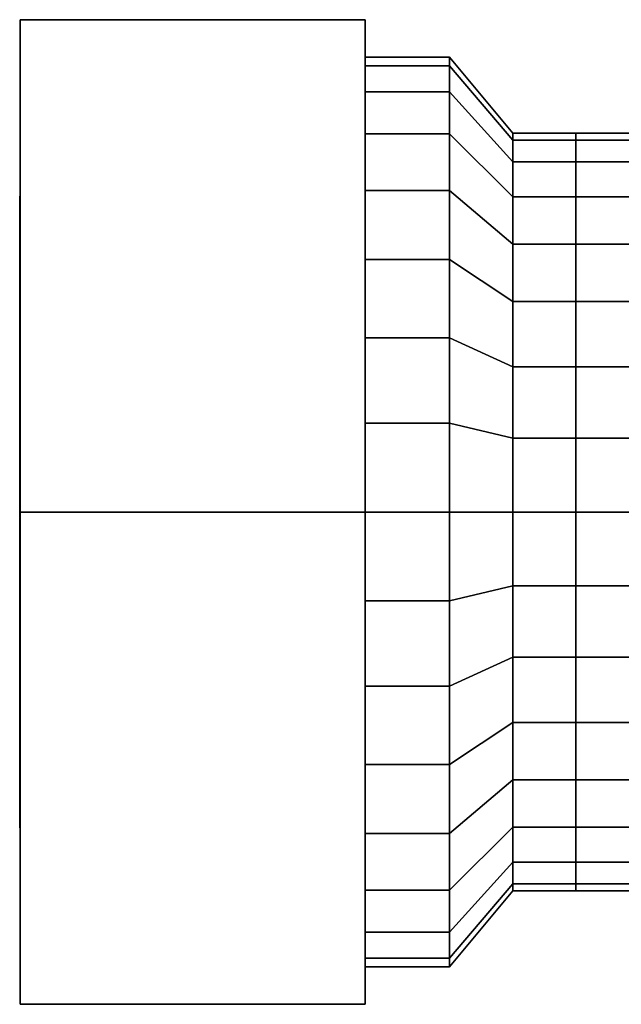
# Model space of a CAD drawing. Extents: x -47.4 to 47.4, y -18 to 18.
# Drawn here: x -47.4 to -33.1, y -11.7 to 11.7 of the extents above; entities that cross this region are included whole.
import ezdxf

# ---------------------------------------------------------------- set-up
doc = ezdxf.new("R2010")
doc.units = 0
doc.header["$LTSCALE"] = 50
doc.layers.get('0').update_dxf_attribs({"linetype": 'CONTINUOUS'})
doc.layers.add('GIACOMINI_R402H_Q13_001', color=7, linetype='CONTINUOUS')

# ---------------------------------------------------------------- blocks, each defined once
blk = doc.blocks.new('QMODEL_4dd00ec7_2b84_4b90_95fa_1ffaa7c467ca')
at = {"color": 8}
for points, invisible_edges in [([(-47.383334, 0, -25.75), (-47.383334, 11.691343, -19), (-39.191026, 11.691343, -19), (-39.191026, 0, -25.75)], 5), ([(-47.383334, 11.691343, -19), (-47.383334, 11.691343, -5.5), (-39.191026, 11.691343, -5.5), (-39.191026, 11.691343, -19)], 5), ([(-47.383334, 11.691343, -5.5), (-47.383334, 0, 1.25), (-39.191026, 0, 1.25), (-39.191026, 11.691343, -5.5)], 5), ([(-47.383334, 11.691343, -5.5), (-47.383334, 11.691343, -19), (-47.383334, 0, -12.25)], 14), ([(-47.383334, 11.691343, -19), (-47.383334, 0, -25.75), (-47.383334, 0, -12.25)], 14), ([(-47.383334, 0, 1.25), (-47.383334, 11.691343, -5.5), (-47.383334, 0, -12.25)], 14), ([(-39.191026, 0, -25.75), (-39.191026, 11.691343, -19), (-39.191026, 0, -12.25)], 14), ([(-39.191026, 11.691343, -19), (-39.191026, 11.691343, -5.5), (-39.191026, 0, -12.25)], 14), ([(-39.191026, 11.691343, -5.5), (-39.191026, 0, 1.25), (-39.191026, 0, -12.25)], 14), ([(-47.383334, 0, 1.25), (-47.383334, -11.691343, -5.5), (-39.191026, -11.691343, -5.5), (-39.191026, 0, 1.25)], 5), ([(-47.383334, -11.691343, -19), (-47.383334, 0, -25.75), (-39.191026, 0, -25.75), (-39.191026, -11.691343, -19)], 5), ([(-47.383334, 0, -25.75), (-47.383334, -11.691343, -19), (-47.383334, 0, -12.25)], 14), ([(-47.383334, -11.691343, -19), (-47.383334, -11.691343, -5.5), (-47.383334, 0, -12.25)], 14), ([(-47.383334, -11.691343, -5.5), (-47.383334, 0, 1.25), (-47.383334, 0, -12.25)], 14), ([(-39.191026, 0, 1.25), (-39.191026, -11.691343, -5.5), (-39.191026, 0, -12.25)], 14), ([(-39.191026, -11.691343, -5.5), (-39.191026, -11.691343, -19), (-39.191026, 0, -12.25)], 14), ([(-39.191026, -11.691343, -19), (-39.191026, 0, -25.75), (-39.191026, 0, -12.25)], 14), ([(-47.383334, -11.691343, -5.5), (-47.383334, -11.691343, -19), (-39.191026, -11.691343, -19), (-39.191026, -11.691343, -5.5)], 5)]:
    blk.add_3dface(points, dxfattribs=dict(at, invisible_edges=invisible_edges))
at = {"color": 7, "invisible_edges": 14}
for points in [[(-47.393334, 7.35589, -13.713177), (-47.393334, 7.5, -12.25), (-47.393334, 0, -12.25)], [(-47.393334, 7.5, -12.25), (-47.393334, 7.35589, -10.786823), (-47.393334, 0, -12.25)], [(-47.393334, 6.929096, -15.120126), (-47.393334, 7.35589, -13.713177), (-47.393334, 0, -12.25)], [(-47.393334, 7.35589, -10.786823), (-47.393334, 6.929096, -9.379874), (-47.393334, 0, -12.25)], [(-47.393334, 6.236022, -16.416777), (-47.393334, 6.929096, -15.120126), (-47.393334, 0, -12.25)], [(-47.393334, 6.929096, -9.379874), (-47.393334, 6.236022, -8.083223), (-47.393334, 0, -12.25)], [(-47.393334, 5.303301, -17.553301), (-47.393334, 6.236022, -16.416777), (-47.393334, 0, -12.25)], [(-47.393334, 6.236022, -8.083223), (-47.393334, 5.303301, -6.946699), (-47.393334, 0, -12.25)], [(-47.393334, 4.166777, -18.486022), (-47.393334, 5.303301, -17.553301), (-47.393334, 0, -12.25)], [(-47.393334, 5.303301, -6.946699), (-47.393334, 4.166777, -6.013978), (-47.393334, 0, -12.25)], [(-47.393334, 2.870126, -19.179096), (-47.393334, 4.166777, -18.486022), (-47.393334, 0, -12.25)], [(-47.393334, 4.166777, -6.013978), (-47.393334, 2.870126, -5.320904), (-47.393334, 0, -12.25)], [(-47.393334, 1.463177, -19.60589), (-47.393334, 2.870126, -19.179096), (-47.393334, 0, -12.25)], [(-47.393334, 2.870126, -5.320904), (-47.393334, 1.463177, -4.89411), (-47.393334, 0, -12.25)], [(-47.393334, 0, -19.75), (-47.393334, 1.463177, -19.60589), (-47.393334, 0, -12.25)], [(-47.393334, 1.463177, -4.89411), (-47.393334, 0, -4.75), (-47.393334, 0, -12.25)], [(-47.393334, 0, -4.75), (-47.393334, -1.463177, -4.89411), (-47.393334, 0, -12.25)], [(-47.393334, -1.463177, -4.89411), (-47.393334, -2.870126, -5.320904), (-47.393334, 0, -12.25)], [(-47.393334, -2.870126, -5.320904), (-47.393334, -4.166777, -6.013978), (-47.393334, 0, -12.25)], [(-47.393334, -4.166777, -6.013978), (-47.393334, -5.303301, -6.946699), (-47.393334, 0, -12.25)], [(-47.393334, -5.303301, -6.946699), (-47.393334, -6.236022, -8.083223), (-47.393334, 0, -12.25)], [(-47.393334, -6.236022, -8.083223), (-47.393334, -6.929096, -9.379874), (-47.393334, 0, -12.25)], [(-47.393334, -6.929096, -9.379874), (-47.393334, -7.35589, -10.786823), (-47.393334, 0, -12.25)], [(-47.393334, -7.35589, -10.786823), (-47.393334, -7.5, -12.25), (-47.393334, 0, -12.25)], [(-47.393334, -7.5, -12.25), (-47.393334, -7.35589, -13.713177), (-47.393334, 0, -12.25)], [(-47.393334, -7.35589, -13.713177), (-47.393334, -6.929096, -15.120126), (-47.393334, 0, -12.25)], [(-47.393334, -6.929096, -15.120126), (-47.393334, -6.236022, -16.416777), (-47.393334, 0, -12.25)], [(-47.393334, -6.236022, -16.416777), (-47.393334, -5.303301, -17.553301), (-47.393334, 0, -12.25)], [(-47.393334, -5.303301, -17.553301), (-47.393334, -4.166777, -18.486022), (-47.393334, 0, -12.25)], [(-47.393334, -4.166777, -18.486022), (-47.393334, -2.870126, -19.179096), (-47.393334, 0, -12.25)], [(-47.393334, -2.870126, -19.179096), (-47.393334, -1.463177, -19.60589), (-47.393334, 0, -12.25)], [(-47.393334, -1.463177, -19.60589), (-47.393334, 0, -19.75), (-47.393334, 0, -12.25)]]:
    blk.add_3dface(points, dxfattribs=at)
at = {"color": 8}
mesh = blk.add_polymesh((2, 32), dxfattribs=dict(at, n_close=True))
for k, corner in enumerate([(-39.191026, 0, -1.45), (-39.191026, -2.106976, -1.657519), (-39.191026, -4.132981, -2.272101), (-39.191026, -6.000159, -3.270128), (-39.191026, -7.636753, -4.613247), (-39.191026, -8.979872, -6.249841), (-39.191026, -9.977899, -8.117019), (-39.191026, -10.592481, -10.143024), (-39.191026, -10.8, -12.25), (-39.191026, -10.592481, -14.356976), (-39.191026, -9.977899, -16.382981), (-39.191026, -8.979872, -18.250159), (-39.191026, -7.636753, -19.886753), (-39.191026, -6.000159, -21.229872), (-39.191026, -4.132981, -22.227899), (-39.191026, -2.106976, -22.842481), (-39.191026, 0, -23.05), (-39.191026, 2.106976, -22.842481), (-39.191026, 4.132981, -22.227899), (-39.191026, 6.000159, -21.229872), (-39.191026, 7.636753, -19.886753), (-39.191026, 8.979872, -18.250159), (-39.191026, 9.977899, -16.382981), (-39.191026, 10.592481, -14.356976), (-39.191026, 10.8, -12.25), (-39.191026, 10.592481, -10.143024), (-39.191026, 9.977899, -8.117019), (-39.191026, 8.979872, -6.249841), (-39.191026, 7.636753, -4.613247), (-39.191026, 6.000159, -3.270128), (-39.191026, 4.132981, -2.272101), (-39.191026, 2.106976, -1.657519), (-37.191026, 0, -1.45), (-37.191026, -2.106976, -1.657519), (-37.191026, -4.132981, -2.272101), (-37.191026, -6.000159, -3.270128), (-37.191026, -7.636753, -4.613247), (-37.191026, -8.979872, -6.249841), (-37.191026, -9.977899, -8.117019), (-37.191026, -10.592481, -10.143024), (-37.191026, -10.8, -12.25), (-37.191026, -10.592481, -14.356976), (-37.191026, -9.977899, -16.382981), (-37.191026, -8.979872, -18.250159), (-37.191026, -7.636753, -19.886753), (-37.191026, -6.000159, -21.229872), (-37.191026, -4.132981, -22.227899), (-37.191026, -2.106976, -22.842481), (-37.191026, 0, -23.05), (-37.191026, 2.106976, -22.842481), (-37.191026, 4.132981, -22.227899), (-37.191026, 6.000159, -21.229872), (-37.191026, 7.636753, -19.886753), (-37.191026, 8.979872, -18.250159), (-37.191026, 9.977899, -16.382981), (-37.191026, 10.592481, -14.356976), (-37.191026, 10.8, -12.25), (-37.191026, 10.592481, -10.143024), (-37.191026, 9.977899, -8.117019), (-37.191026, 8.979872, -6.249841), (-37.191026, 7.636753, -4.613247), (-37.191026, 6.000159, -3.270128), (-37.191026, 4.132981, -2.272101), (-37.191026, 2.106976, -1.657519)]):
    mesh.set_mesh_vertex(divmod(k, 32), corner)
mesh = blk.add_polymesh((2, 32), dxfattribs=dict(at, n_close=True))
for k, corner in enumerate([(-39.191026, 0, -12.25), (-39.191026, 0, -12.25), (-39.191026, 0, -12.25), (-39.191026, 0, -12.25), (-39.191026, 0, -12.25), (-39.191026, 0, -12.25), (-39.191026, 0, -12.25), (-39.191026, 0, -12.25), (-39.191026, 0, -12.25), (-39.191026, 0, -12.25), (-39.191026, 0, -12.25), (-39.191026, 0, -12.25), (-39.191026, 0, -12.25), (-39.191026, 0, -12.25), (-39.191026, 0, -12.25), (-39.191026, 0, -12.25), (-39.191026, 0, -12.25), (-39.191026, 0, -12.25), (-39.191026, 0, -12.25), (-39.191026, 0, -12.25), (-39.191026, 0, -12.25), (-39.191026, 0, -12.25), (-39.191026, 0, -12.25), (-39.191026, 0, -12.25), (-39.191026, 0, -12.25), (-39.191026, 0, -12.25), (-39.191026, 0, -12.25), (-39.191026, 0, -12.25), (-39.191026, 0, -12.25), (-39.191026, 0, -12.25), (-39.191026, 0, -12.25), (-39.191026, 0, -12.25), (-39.191026, 0, -1.45), (-39.191026, -2.106976, -1.657519), (-39.191026, -4.132981, -2.272101), (-39.191026, -6.000159, -3.270128), (-39.191026, -7.636753, -4.613247), (-39.191026, -8.979872, -6.249841), (-39.191026, -9.977899, -8.117019), (-39.191026, -10.592481, -10.143024), (-39.191026, -10.8, -12.25), (-39.191026, -10.592481, -14.356976), (-39.191026, -9.977899, -16.382981), (-39.191026, -8.979872, -18.250159), (-39.191026, -7.636753, -19.886753), (-39.191026, -6.000159, -21.229872), (-39.191026, -4.132981, -22.227899), (-39.191026, -2.106976, -22.842481), (-39.191026, 0, -23.05), (-39.191026, 2.106976, -22.842481), (-39.191026, 4.132981, -22.227899), (-39.191026, 6.000159, -21.229872), (-39.191026, 7.636753, -19.886753), (-39.191026, 8.979872, -18.250159), (-39.191026, 9.977899, -16.382981), (-39.191026, 10.592481, -14.356976), (-39.191026, 10.8, -12.25), (-39.191026, 10.592481, -10.143024), (-39.191026, 9.977899, -8.117019), (-39.191026, 8.979872, -6.249841), (-39.191026, 7.636753, -4.613247), (-39.191026, 6.000159, -3.270128), (-39.191026, 4.132981, -2.272101), (-39.191026, 2.106976, -1.657519)]):
    mesh.set_mesh_vertex(divmod(k, 32), corner)
mesh = blk.add_polymesh((2, 32), dxfattribs=dict(at, n_close=True))
for k, corner in enumerate([(-37.191026, 0, -12.25), (-37.191026, 0, -12.25), (-37.191026, 0, -12.25), (-37.191026, 0, -12.25), (-37.191026, 0, -12.25), (-37.191026, 0, -12.25), (-37.191026, 0, -12.25), (-37.191026, 0, -12.25), (-37.191026, 0, -12.25), (-37.191026, 0, -12.25), (-37.191026, 0, -12.25), (-37.191026, 0, -12.25), (-37.191026, 0, -12.25), (-37.191026, 0, -12.25), (-37.191026, 0, -12.25), (-37.191026, 0, -12.25), (-37.191026, 0, -12.25), (-37.191026, 0, -12.25), (-37.191026, 0, -12.25), (-37.191026, 0, -12.25), (-37.191026, 0, -12.25), (-37.191026, 0, -12.25), (-37.191026, 0, -12.25), (-37.191026, 0, -12.25), (-37.191026, 0, -12.25), (-37.191026, 0, -12.25), (-37.191026, 0, -12.25), (-37.191026, 0, -12.25), (-37.191026, 0, -12.25), (-37.191026, 0, -12.25), (-37.191026, 0, -12.25), (-37.191026, 0, -12.25), (-37.191026, 0, -1.45), (-37.191026, -2.106976, -1.657519), (-37.191026, -4.132981, -2.272101), (-37.191026, -6.000159, -3.270128), (-37.191026, -7.636753, -4.613247), (-37.191026, -8.979872, -6.249841), (-37.191026, -9.977899, -8.117019), (-37.191026, -10.592481, -10.143024), (-37.191026, -10.8, -12.25), (-37.191026, -10.592481, -14.356976), (-37.191026, -9.977899, -16.382981), (-37.191026, -8.979872, -18.250159), (-37.191026, -7.636753, -19.886753), (-37.191026, -6.000159, -21.229872), (-37.191026, -4.132981, -22.227899), (-37.191026, -2.106976, -22.842481), (-37.191026, 0, -23.05), (-37.191026, 2.106976, -22.842481), (-37.191026, 4.132981, -22.227899), (-37.191026, 6.000159, -21.229872), (-37.191026, 7.636753, -19.886753), (-37.191026, 8.979872, -18.250159), (-37.191026, 9.977899, -16.382981), (-37.191026, 10.592481, -14.356976), (-37.191026, 10.8, -12.25), (-37.191026, 10.592481, -10.143024), (-37.191026, 9.977899, -8.117019), (-37.191026, 8.979872, -6.249841), (-37.191026, 7.636753, -4.613247), (-37.191026, 6.000159, -3.270128), (-37.191026, 4.132981, -2.272101), (-37.191026, 2.106976, -1.657519)]):
    mesh.set_mesh_vertex(divmod(k, 32), corner)
mesh = blk.add_polymesh((2, 32), dxfattribs=dict(at, n_close=True))
for k, corner in enumerate([(-37.191026, 0, -1.45), (-37.191026, -2.106976, -1.657519), (-37.191026, -4.132981, -2.272101), (-37.191026, -6.000159, -3.270128), (-37.191026, -7.636753, -4.613247), (-37.191026, -8.979872, -6.249841), (-37.191026, -9.977899, -8.117019), (-37.191026, -10.592481, -10.143024), (-37.191026, -10.8, -12.25), (-37.191026, -10.592481, -14.356976), (-37.191026, -9.977899, -16.382981), (-37.191026, -8.979872, -18.250159), (-37.191026, -7.636753, -19.886753), (-37.191026, -6.000159, -21.229872), (-37.191026, -4.132981, -22.227899), (-37.191026, -2.106976, -22.842481), (-37.191026, 0, -23.05), (-37.191026, 2.106976, -22.842481), (-37.191026, 4.132981, -22.227899), (-37.191026, 6.000159, -21.229872), (-37.191026, 7.636753, -19.886753), (-37.191026, 8.979872, -18.250159), (-37.191026, 9.977899, -16.382981), (-37.191026, 10.592481, -14.356976), (-37.191026, 10.8, -12.25), (-37.191026, 10.592481, -10.143024), (-37.191026, 9.977899, -8.117019), (-37.191026, 8.979872, -6.249841), (-37.191026, 7.636753, -4.613247), (-37.191026, 6.000159, -3.270128), (-37.191026, 4.132981, -2.272101), (-37.191026, 2.106976, -1.657519), (-35.691026, 0, -3.25), (-35.691026, -1.755813, -3.422932), (-35.691026, -3.444151, -3.935084), (-35.691026, -5.000132, -4.766773), (-35.691026, -6.363961, -5.886039), (-35.691026, -7.483227, -7.249868), (-35.691026, -8.314916, -8.805849), (-35.691026, -8.827068, -10.494187), (-35.691026, -9, -12.25), (-35.691026, -8.827068, -14.005813), (-35.691026, -8.314916, -15.694151), (-35.691026, -7.483227, -17.250132), (-35.691026, -6.363961, -18.613961), (-35.691026, -5.000132, -19.733227), (-35.691026, -3.444151, -20.564916), (-35.691026, -1.755813, -21.077068), (-35.691026, 0, -21.25), (-35.691026, 1.755813, -21.077068), (-35.691026, 3.444151, -20.564916), (-35.691026, 5.000132, -19.733227), (-35.691026, 6.363961, -18.613961), (-35.691026, 7.483227, -17.250132), (-35.691026, 8.314916, -15.694151), (-35.691026, 8.827068, -14.005813), (-35.691026, 9, -12.25), (-35.691026, 8.827068, -10.494187), (-35.691026, 8.314916, -8.805849), (-35.691026, 7.483227, -7.249868), (-35.691026, 6.363961, -5.886039), (-35.691026, 5.000132, -4.766773), (-35.691026, 3.444151, -3.935084), (-35.691026, 1.755813, -3.422932)]):
    mesh.set_mesh_vertex(divmod(k, 32), corner)
mesh = blk.add_polymesh((2, 32), dxfattribs=dict(at, n_close=True))
for k, corner in enumerate([(-35.691026, 0, -3.25), (-35.691026, -1.755813, -3.422932), (-35.691026, -3.444151, -3.935084), (-35.691026, -5.000132, -4.766773), (-35.691026, -6.363961, -5.886039), (-35.691026, -7.483227, -7.249868), (-35.691026, -8.314916, -8.805849), (-35.691026, -8.827068, -10.494187), (-35.691026, -9, -12.25), (-35.691026, -8.827068, -14.005813), (-35.691026, -8.314916, -15.694151), (-35.691026, -7.483227, -17.250132), (-35.691026, -6.363961, -18.613961), (-35.691026, -5.000132, -19.733227), (-35.691026, -3.444151, -20.564916), (-35.691026, -1.755813, -21.077068), (-35.691026, 0, -21.25), (-35.691026, 1.755813, -21.077068), (-35.691026, 3.444151, -20.564916), (-35.691026, 5.000132, -19.733227), (-35.691026, 6.363961, -18.613961), (-35.691026, 7.483227, -17.250132), (-35.691026, 8.314916, -15.694151), (-35.691026, 8.827068, -14.005813), (-35.691026, 9, -12.25), (-35.691026, 8.827068, -10.494187), (-35.691026, 8.314916, -8.805849), (-35.691026, 7.483227, -7.249868), (-35.691026, 6.363961, -5.886039), (-35.691026, 5.000132, -4.766773), (-35.691026, 3.444151, -3.935084), (-35.691026, 1.755813, -3.422932), (-34.191026, 0, -3.25), (-34.191026, -1.755813, -3.422932), (-34.191026, -3.444151, -3.935084), (-34.191026, -5.000132, -4.766773), (-34.191026, -6.363961, -5.886039), (-34.191026, -7.483227, -7.249868), (-34.191026, -8.314916, -8.805849), (-34.191026, -8.827068, -10.494187), (-34.191026, -9, -12.25), (-34.191026, -8.827068, -14.005813), (-34.191026, -8.314916, -15.694151), (-34.191026, -7.483227, -17.250132), (-34.191026, -6.363961, -18.613961), (-34.191026, -5.000132, -19.733227), (-34.191026, -3.444151, -20.564916), (-34.191026, -1.755813, -21.077068), (-34.191026, 0, -21.25), (-34.191026, 1.755813, -21.077068), (-34.191026, 3.444151, -20.564916), (-34.191026, 5.000132, -19.733227), (-34.191026, 6.363961, -18.613961), (-34.191026, 7.483227, -17.250132), (-34.191026, 8.314916, -15.694151), (-34.191026, 8.827068, -14.005813), (-34.191026, 9, -12.25), (-34.191026, 8.827068, -10.494187), (-34.191026, 8.314916, -8.805849), (-34.191026, 7.483227, -7.249868), (-34.191026, 6.363961, -5.886039), (-34.191026, 5.000132, -4.766773), (-34.191026, 3.444151, -3.935084), (-34.191026, 1.755813, -3.422932)]):
    mesh.set_mesh_vertex(divmod(k, 32), corner)
mesh = blk.add_polymesh((2, 32), dxfattribs=dict(at, n_close=True))
for k, corner in enumerate([(-35.691026, 0, -12.25), (-35.691026, 0, -12.25), (-35.691026, 0, -12.25), (-35.691026, 0, -12.25), (-35.691026, 0, -12.25), (-35.691026, 0, -12.25), (-35.691026, 0, -12.25), (-35.691026, 0, -12.25), (-35.691026, 0, -12.25), (-35.691026, 0, -12.25), (-35.691026, 0, -12.25), (-35.691026, 0, -12.25), (-35.691026, 0, -12.25), (-35.691026, 0, -12.25), (-35.691026, 0, -12.25), (-35.691026, 0, -12.25), (-35.691026, 0, -12.25), (-35.691026, 0, -12.25), (-35.691026, 0, -12.25), (-35.691026, 0, -12.25), (-35.691026, 0, -12.25), (-35.691026, 0, -12.25), (-35.691026, 0, -12.25), (-35.691026, 0, -12.25), (-35.691026, 0, -12.25), (-35.691026, 0, -12.25), (-35.691026, 0, -12.25), (-35.691026, 0, -12.25), (-35.691026, 0, -12.25), (-35.691026, 0, -12.25), (-35.691026, 0, -12.25), (-35.691026, 0, -12.25), (-35.691026, 0, -3.25), (-35.691026, -1.755813, -3.422932), (-35.691026, -3.444151, -3.935084), (-35.691026, -5.000132, -4.766773), (-35.691026, -6.363961, -5.886039), (-35.691026, -7.483227, -7.249868), (-35.691026, -8.314916, -8.805849), (-35.691026, -8.827068, -10.494187), (-35.691026, -9, -12.25), (-35.691026, -8.827068, -14.005813), (-35.691026, -8.314916, -15.694151), (-35.691026, -7.483227, -17.250132), (-35.691026, -6.363961, -18.613961), (-35.691026, -5.000132, -19.733227), (-35.691026, -3.444151, -20.564916), (-35.691026, -1.755813, -21.077068), (-35.691026, 0, -21.25), (-35.691026, 1.755813, -21.077068), (-35.691026, 3.444151, -20.564916), (-35.691026, 5.000132, -19.733227), (-35.691026, 6.363961, -18.613961), (-35.691026, 7.483227, -17.250132), (-35.691026, 8.314916, -15.694151), (-35.691026, 8.827068, -14.005813), (-35.691026, 9, -12.25), (-35.691026, 8.827068, -10.494187), (-35.691026, 8.314916, -8.805849), (-35.691026, 7.483227, -7.249868), (-35.691026, 6.363961, -5.886039), (-35.691026, 5.000132, -4.766773), (-35.691026, 3.444151, -3.935084), (-35.691026, 1.755813, -3.422932)]):
    mesh.set_mesh_vertex(divmod(k, 32), corner)
mesh = blk.add_polymesh((2, 32), dxfattribs=dict(at, n_close=True))
for k, corner in enumerate([(-34.191026, 0, -12.25), (-34.191026, 0, -12.25), (-34.191026, 0, -12.25), (-34.191026, 0, -12.25), (-34.191026, 0, -12.25), (-34.191026, 0, -12.25), (-34.191026, 0, -12.25), (-34.191026, 0, -12.25), (-34.191026, 0, -12.25), (-34.191026, 0, -12.25), (-34.191026, 0, -12.25), (-34.191026, 0, -12.25), (-34.191026, 0, -12.25), (-34.191026, 0, -12.25), (-34.191026, 0, -12.25), (-34.191026, 0, -12.25), (-34.191026, 0, -12.25), (-34.191026, 0, -12.25), (-34.191026, 0, -12.25), (-34.191026, 0, -12.25), (-34.191026, 0, -12.25), (-34.191026, 0, -12.25), (-34.191026, 0, -12.25), (-34.191026, 0, -12.25), (-34.191026, 0, -12.25), (-34.191026, 0, -12.25), (-34.191026, 0, -12.25), (-34.191026, 0, -12.25), (-34.191026, 0, -12.25), (-34.191026, 0, -12.25), (-34.191026, 0, -12.25), (-34.191026, 0, -12.25), (-34.191026, 0, -3.25), (-34.191026, -1.755813, -3.422932), (-34.191026, -3.444151, -3.935084), (-34.191026, -5.000132, -4.766773), (-34.191026, -6.363961, -5.886039), (-34.191026, -7.483227, -7.249868), (-34.191026, -8.314916, -8.805849), (-34.191026, -8.827068, -10.494187), (-34.191026, -9, -12.25), (-34.191026, -8.827068, -14.005813), (-34.191026, -8.314916, -15.694151), (-34.191026, -7.483227, -17.250132), (-34.191026, -6.363961, -18.613961), (-34.191026, -5.000132, -19.733227), (-34.191026, -3.444151, -20.564916), (-34.191026, -1.755813, -21.077068), (-34.191026, 0, -21.25), (-34.191026, 1.755813, -21.077068), (-34.191026, 3.444151, -20.564916), (-34.191026, 5.000132, -19.733227), (-34.191026, 6.363961, -18.613961), (-34.191026, 7.483227, -17.250132), (-34.191026, 8.314916, -15.694151), (-34.191026, 8.827068, -14.005813), (-34.191026, 9, -12.25), (-34.191026, 8.827068, -10.494187), (-34.191026, 8.314916, -8.805849), (-34.191026, 7.483227, -7.249868), (-34.191026, 6.363961, -5.886039), (-34.191026, 5.000132, -4.766773), (-34.191026, 3.444151, -3.935084), (-34.191026, 1.755813, -3.422932)]):
    mesh.set_mesh_vertex(divmod(k, 32), corner)
mesh = blk.add_polymesh((2, 32), dxfattribs=dict(at, n_close=True))
for k, corner in enumerate([(-34.191026, 0, -3.25), (-34.191026, -1.755813, -3.422932), (-34.191026, -3.444151, -3.935084), (-34.191026, -5.000132, -4.766773), (-34.191026, -6.363961, -5.886039), (-34.191026, -7.483227, -7.249868), (-34.191026, -8.314916, -8.805849), (-34.191026, -8.827068, -10.494187), (-34.191026, -9, -12.25), (-34.191026, -8.827068, -14.005813), (-34.191026, -8.314916, -15.694151), (-34.191026, -7.483227, -17.250132), (-34.191026, -6.363961, -18.613961), (-34.191026, -5.000132, -19.733227), (-34.191026, -3.444151, -20.564916), (-34.191026, -1.755813, -21.077068), (-34.191026, 0, -21.25), (-34.191026, 1.755813, -21.077068), (-34.191026, 3.444151, -20.564916), (-34.191026, 5.000132, -19.733227), (-34.191026, 6.363961, -18.613961), (-34.191026, 7.483227, -17.250132), (-34.191026, 8.314916, -15.694151), (-34.191026, 8.827068, -14.005813), (-34.191026, 9, -12.25), (-34.191026, 8.827068, -10.494187), (-34.191026, 8.314916, -8.805849), (-34.191026, 7.483227, -7.249868), (-34.191026, 6.363961, -5.886039), (-34.191026, 5.000132, -4.766773), (-34.191026, 3.444151, -3.935084), (-34.191026, 1.755813, -3.422932), (-32.191026, 0, -3.25), (-32.191026, -1.755813, -3.422932), (-32.191026, -3.444151, -3.935084), (-32.191026, -5.000132, -4.766773), (-32.191026, -6.363961, -5.886039), (-32.191026, -7.483227, -7.249868), (-32.191026, -8.314916, -8.805849), (-32.191026, -8.827068, -10.494187), (-32.191026, -9, -12.25), (-32.191026, -8.827068, -14.005813), (-32.191026, -8.314916, -15.694151), (-32.191026, -7.483227, -17.250132), (-32.191026, -6.363961, -18.613961), (-32.191026, -5.000132, -19.733227), (-32.191026, -3.444151, -20.564916), (-32.191026, -1.755813, -21.077068), (-32.191026, 0, -21.25), (-32.191026, 1.755813, -21.077068), (-32.191026, 3.444151, -20.564916), (-32.191026, 5.000132, -19.733227), (-32.191026, 6.363961, -18.613961), (-32.191026, 7.483227, -17.250132), (-32.191026, 8.314916, -15.694151), (-32.191026, 8.827068, -14.005813), (-32.191026, 9, -12.25), (-32.191026, 8.827068, -10.494187), (-32.191026, 8.314916, -8.805849), (-32.191026, 7.483227, -7.249868), (-32.191026, 6.363961, -5.886039), (-32.191026, 5.000132, -4.766773), (-32.191026, 3.444151, -3.935084), (-32.191026, 1.755813, -3.422932)]):
    mesh.set_mesh_vertex(divmod(k, 32), corner)
mesh = blk.add_polymesh((2, 32), dxfattribs=dict(at, n_close=True))
for k, corner in enumerate([(-34.191026, 0, -12.25), (-34.191026, 0, -12.25), (-34.191026, 0, -12.25), (-34.191026, 0, -12.25), (-34.191026, 0, -12.25), (-34.191026, 0, -12.25), (-34.191026, 0, -12.25), (-34.191026, 0, -12.25), (-34.191026, 0, -12.25), (-34.191026, 0, -12.25), (-34.191026, 0, -12.25), (-34.191026, 0, -12.25), (-34.191026, 0, -12.25), (-34.191026, 0, -12.25), (-34.191026, 0, -12.25), (-34.191026, 0, -12.25), (-34.191026, 0, -12.25), (-34.191026, 0, -12.25), (-34.191026, 0, -12.25), (-34.191026, 0, -12.25), (-34.191026, 0, -12.25), (-34.191026, 0, -12.25), (-34.191026, 0, -12.25), (-34.191026, 0, -12.25), (-34.191026, 0, -12.25), (-34.191026, 0, -12.25), (-34.191026, 0, -12.25), (-34.191026, 0, -12.25), (-34.191026, 0, -12.25), (-34.191026, 0, -12.25), (-34.191026, 0, -12.25), (-34.191026, 0, -12.25), (-34.191026, 0, -3.25), (-34.191026, -1.755813, -3.422932), (-34.191026, -3.444151, -3.935084), (-34.191026, -5.000132, -4.766773), (-34.191026, -6.363961, -5.886039), (-34.191026, -7.483227, -7.249868), (-34.191026, -8.314916, -8.805849), (-34.191026, -8.827068, -10.494187), (-34.191026, -9, -12.25), (-34.191026, -8.827068, -14.005813), (-34.191026, -8.314916, -15.694151), (-34.191026, -7.483227, -17.250132), (-34.191026, -6.363961, -18.613961), (-34.191026, -5.000132, -19.733227), (-34.191026, -3.444151, -20.564916), (-34.191026, -1.755813, -21.077068), (-34.191026, 0, -21.25), (-34.191026, 1.755813, -21.077068), (-34.191026, 3.444151, -20.564916), (-34.191026, 5.000132, -19.733227), (-34.191026, 6.363961, -18.613961), (-34.191026, 7.483227, -17.250132), (-34.191026, 8.314916, -15.694151), (-34.191026, 8.827068, -14.005813), (-34.191026, 9, -12.25), (-34.191026, 8.827068, -10.494187), (-34.191026, 8.314916, -8.805849), (-34.191026, 7.483227, -7.249868), (-34.191026, 6.363961, -5.886039), (-34.191026, 5.000132, -4.766773), (-34.191026, 3.444151, -3.935084), (-34.191026, 1.755813, -3.422932)]):
    mesh.set_mesh_vertex(divmod(k, 32), corner)

msp = doc.modelspace()

# ---------------------------------------------------------------- block references
at = {"layer": 'GIACOMINI_R402H_Q13_001'}
msp.add_blockref('QMODEL_4dd00ec7_2b84_4b90_95fa_1ffaa7c467ca', (0, 0), dxfattribs=at)

doc.saveas('drawing.dxf')
